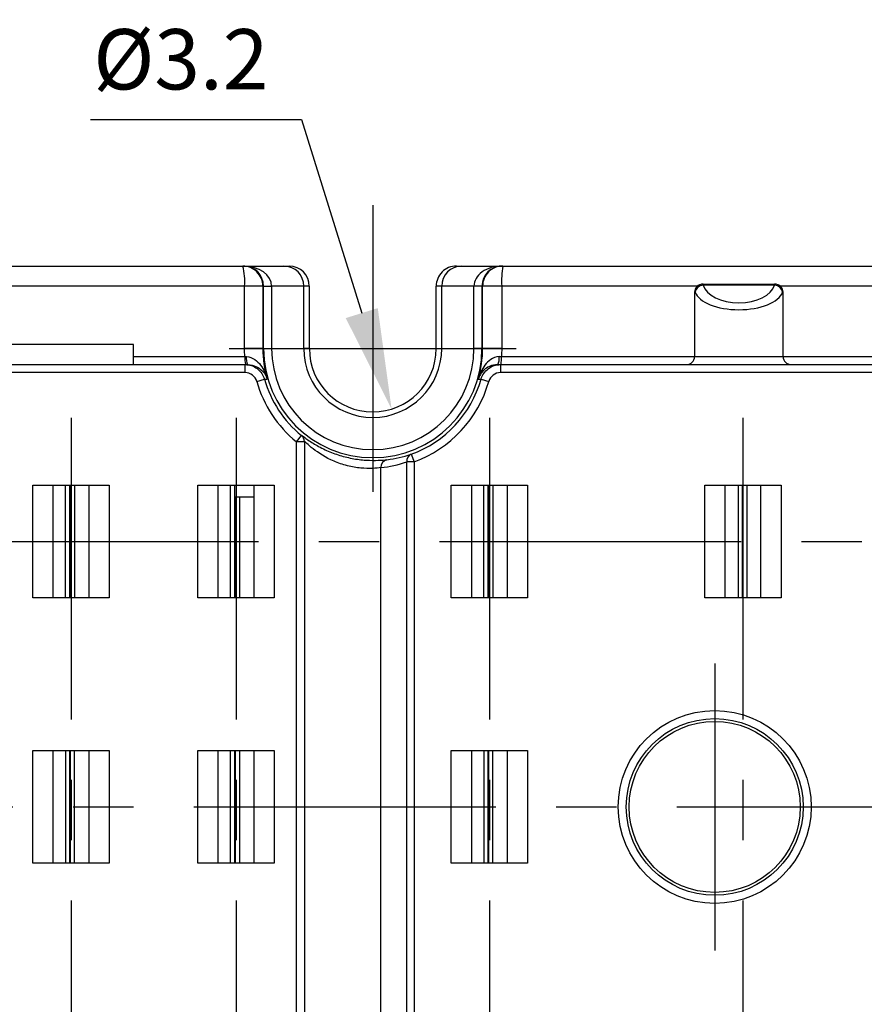
# Model space of a CAD drawing. Extents: x 486 to 688, y 0 to 297.
# Drawn here: x 592 to 613, y 106 to 130 of the extents above; entities that cross this region are included whole.
import ezdxf

# ---------------------------------------------------------------- set-up
doc = ezdxf.new("R2010")
doc.units = 0
doc.header["$LTSCALE"] = 6
doc.header["$MEASUREMENT"] = 0
doc.linetypes.add('CENTER', pattern=[2, 1.25, -0.25, 0.25, -0.25])
doc.layers.get('0').update_dxf_attribs({"linetype": 'CONTINUOUS'})
doc.layers.get('DEFPOINTS').update_dxf_attribs({"linetype": 'CONTINUOUS'})
doc.layers.add('OSIE', color=2, linetype='CENTER')
doc.layers.add('WY', color=1, linetype='CONTINUOUS')
doc.dimstyles.get("Standard").update_dxf_attribs({"dimtxt": 3.6, "dimasz": 3.5, "dimexe": 1.5, "dimexo": 1.5, "dimgap": 1.5, "dimtad": 1, "dimzin": 0, "dimtxsty": 'STANDARD', "dimcen": -1, "dimazin": 3, "dimtp": 0.1, "dimtfac": 1, "dimtdec": 4, "dimtofl": 0, "dimtmove": 0, "dimatfit": 3, "dimtolj": 1, "dimtzin": 0})

# ---------------------------------------------------------------- blocks, each defined once
blk = doc.blocks.new('*D123')
at = {"layer": 'DEFPOINTS', "color": 0}
for p in [(599.927, 123.499), (600.864, 120.487)]:
    blk.add_point(p, dxfattribs=at)
at = {"layer": 'WY', "color": 0}
for p, q in [((593.375, 127.686), (598.625, 127.686)), ((598.625, 127.686), (600.122, 122.874))]:
    blk.add_line(p, q, dxfattribs=at)
blk.add_solid([(599.724, 122.75), (600.52, 122.998), (600.864, 120.487)], dxfattribs=at)
at = {"layer": 'WY', "color": 0, "insert": (595.625, 129.186), "char_height": 1.5, "attachment_point": 5}
blk.add_mtext('\\A1;%%c3.2', dxfattribs=at)

msp = doc.modelspace()

# ---------------------------------------------------------------- linework, layer by layer
at = {"color": 7, "linetype": 'CONTINUOUS'}
for p, q in [((588.156, 124.043), (597.164, 124.043)), ((597.164, 124.043), (597.187, 124.043)), ((597.187, 124.043), (598.187, 124.043)), ((598.187, 124.043), (598.318, 124.043)), ((602.473, 124.043), (602.604, 124.043)), ((602.604, 124.043), (603.604, 124.043)), ((603.604, 124.043), (603.626, 124.043)), ((603.626, 124.043), (619.771, 124.043)), ((598.683, 121.993), (598.683, 123.543)), ((598.818, 123.543), (598.818, 121.993)), ((601.973, 121.993), (601.973, 123.543)), ((602.108, 123.543), (602.108, 121.993)), ((608.596, 123.593), (608.608, 123.593)), ((608.608, 123.593), (610.384, 123.593)), ((610.384, 123.593), (610.396, 123.593)), ((608.396, 123.393), (608.396, 121.793)), ((610.596, 121.793), (610.596, 123.393)), ((594.446, 122.093), (590.946, 122.093)), ((594.446, 121.593), (594.446, 122.093)), ((588.097, 121.593), (597.223, 121.593)), ((597.223, 121.593), (597.286, 121.593)), ((603.505, 121.593), (603.569, 121.593)), ((603.569, 121.593), (614.238, 121.593)), ((598.696, 119.683), (598.696, 119.674)), ((598.696, 119.674), (598.696, 101.513)), ((591.946, 118.593), (593.846, 118.593)), ((592.446, 118.593), (592.446, 115.793)), ((592.866, 115.793), (592.866, 118.593)), ((592.873, 118.593), (592.873, 115.793)), ((593.346, 115.793), (593.346, 118.593)), ((596.046, 118.593), (597.946, 118.593)), ((596.546, 118.593), (596.546, 115.793)), ((596.966, 115.793), (596.966, 118.593)), ((597.446, 115.793), (597.446, 118.593)), ((602.346, 118.593), (604.246, 118.593)), ((602.846, 118.593), (602.846, 115.793)), ((603.266, 115.793), (603.266, 118.593)), ((603.273, 118.593), (603.273, 115.793)), ((603.746, 115.793), (603.746, 118.593)), ((608.646, 118.593), (610.546, 118.593)), ((609.146, 118.593), (609.146, 115.793)), ((609.586, 115.793), (609.586, 118.593)), ((609.593, 118.593), (609.593, 115.793)), ((610.046, 115.793), (610.046, 118.593)), ((592.873, 118.338), (592.866, 118.338)), ((592.866, 118.322), (592.873, 118.322)), ((596.973, 118.293), (596.973, 115.793)), ((597.083, 118.293), (596.973, 118.293)), ((597.446, 118.293), (597.083, 118.293)), ((592.873, 118.216), (592.866, 118.216)), ((592.873, 118.174), (592.866, 118.174)), ((596.973, 118.216), (596.966, 118.216)), ((596.973, 118.174), (596.966, 118.174)), ((592.873, 117.998), (592.866, 117.998)), ((596.973, 117.998), (596.966, 117.998)), ((603.273, 117.998), (603.266, 117.998)), ((609.593, 117.824), (609.586, 117.824)), ((609.593, 117.802), (609.586, 117.802)), ((592.866, 116.048), (592.873, 116.048)), ((596.966, 116.048), (596.973, 116.048)), ((603.266, 116.048), (603.273, 116.048)), ((609.586, 116.048), (609.593, 116.048)), ((593.846, 115.793), (591.946, 115.793)), ((597.946, 115.793), (596.046, 115.793)), ((604.246, 115.793), (602.346, 115.793)), ((610.546, 115.793), (608.646, 115.793)), ((591.946, 111.993), (593.846, 111.993)), ((592.446, 111.993), (592.446, 109.193)), ((592.866, 109.193), (592.866, 111.993)), ((592.873, 111.993), (592.873, 109.193)), ((593.346, 109.193), (593.346, 111.993)), ((596.046, 111.993), (597.946, 111.993)), ((596.546, 111.993), (596.546, 109.193)), ((596.966, 109.193), (596.966, 111.993)), ((596.973, 111.993), (596.973, 109.193)), ((597.446, 109.193), (597.446, 111.993)), ((602.346, 111.993), (604.246, 111.993)), ((602.846, 111.993), (602.846, 109.193)), ((603.266, 109.193), (603.266, 111.993)), ((603.273, 111.993), (603.273, 109.193)), ((603.746, 109.193), (603.746, 111.993)), ((592.866, 111.738), (592.873, 111.738)), ((596.966, 111.738), (596.973, 111.738)), ((603.266, 111.738), (603.273, 111.738)), ((592.873, 110.674), (592.866, 110.674)), ((592.866, 110.66), (592.873, 110.66)), ((596.973, 110.674), (596.966, 110.674)), ((596.966, 110.66), (596.973, 110.66)), ((603.273, 110.674), (603.266, 110.674)), ((603.266, 110.66), (603.273, 110.66)), ((592.873, 110.024), (592.866, 110.024)), ((592.873, 109.982), (592.866, 109.982)), ((596.973, 110.024), (596.966, 110.024)), ((596.973, 109.982), (596.966, 109.982)), ((592.873, 109.448), (592.866, 109.448)), ((596.966, 109.448), (596.973, 109.448)), ((593.846, 109.193), (591.946, 109.193)), ((597.946, 109.193), (596.046, 109.193)), ((604.246, 109.193), (602.346, 109.193))]:
    msp.add_line(p, q, dxfattribs=at)
at = {"color": 8, "linetype": 'CONTINUOUS'}
for p, q in [((597.208, 123.543), (588.298, 123.543)), ((597.208, 121.993), (597.208, 123.543)), ((597.664, 123.543), (597.208, 123.543)), ((597.664, 123.543), (597.664, 121.993)), ((597.681, 123.543), (597.664, 123.543)), ((597.681, 121.993), (597.681, 123.543)), ((597.681, 123.543), (597.881, 123.543)), ((597.881, 123.543), (597.881, 121.993)), ((598.683, 123.543), (597.881, 123.543)), ((598.818, 123.543), (598.683, 123.543)), ((602.108, 123.543), (601.973, 123.543)), ((602.91, 123.543), (602.108, 123.543)), ((603.11, 123.543), (602.91, 123.543)), ((602.91, 121.993), (602.91, 123.543)), ((603.126, 123.543), (603.11, 123.543)), ((603.11, 123.543), (603.11, 121.993)), ((603.126, 121.993), (603.126, 123.543)), ((603.601, 123.543), (603.126, 123.543)), ((608.463, 123.543), (603.601, 123.543)), ((603.601, 123.543), (603.601, 121.993)), ((608.608, 123.566), (608.608, 123.593)), ((610.384, 123.566), (608.608, 123.566)), ((610.384, 123.593), (610.384, 123.566)), ((613.561, 123.543), (610.528, 123.543)), ((608.41, 123.393), (608.396, 123.393)), ((610.596, 123.393), (610.581, 123.393)), ((597.664, 121.993), (597.208, 121.993)), ((597.681, 121.993), (597.664, 121.993)), ((597.681, 121.993), (597.881, 121.993)), ((598.818, 121.993), (598.683, 121.993)), ((601.973, 121.993), (602.108, 121.993)), ((603.11, 121.993), (602.91, 121.993)), ((603.11, 121.993), (603.126, 121.993)), ((603.601, 121.993), (603.126, 121.993)), ((594.446, 121.793), (597.214, 121.793)), ((603.594, 121.793), (608.396, 121.793)), ((608.396, 121.793), (610.596, 121.793)), ((610.596, 121.793), (613.556, 121.793)), ((597.223, 121.393), (597.223, 121.593)), ((603.569, 121.593), (603.569, 121.393)), ((597.223, 121.393), (588.094, 121.393)), ((597.511, 121.175), (597.704, 121.23)), ((603.088, 121.23), (603.28, 121.175)), ((614.446, 121.393), (603.569, 121.393)), ((598.496, 119.674), (598.622, 119.829)), ((598.623, 119.837), (598.625, 119.836)), ((598.496, 101.513), (598.496, 119.674)), ((598.696, 119.674), (598.496, 119.674)), ((601.352, 119.364), (601.421, 119.176)), ((600.595, 102.156), (600.595, 119.031)), ((601.421, 119.176), (601.241, 119.176)), ((601.241, 102.011), (601.241, 119.176)), ((601.421, 119.176), (601.421, 102.011)), ((591.946, 115.793), (591.946, 118.593)), ((592.757, 115.793), (592.757, 118.593)), ((592.983, 118.593), (592.983, 115.793)), ((593.846, 118.593), (593.846, 115.793)), ((596.046, 115.793), (596.046, 118.593)), ((596.857, 115.793), (596.857, 118.593)), ((597.946, 118.593), (597.946, 115.793)), ((602.346, 115.793), (602.346, 118.593)), ((603.157, 115.793), (603.157, 118.593)), ((603.383, 118.593), (603.383, 115.793)), ((604.246, 118.593), (604.246, 115.793)), ((608.646, 115.793), (608.646, 118.593)), ((609.477, 118.593), (609.477, 115.793)), ((609.703, 115.793), (609.703, 118.593)), ((610.546, 118.593), (610.546, 115.793)), ((597.083, 118.293), (597.083, 115.793)), ((603.273, 116.148), (603.266, 116.148)), ((591.946, 109.193), (591.946, 111.993)), ((592.757, 111.993), (592.757, 109.193)), ((592.983, 109.193), (592.983, 111.993)), ((593.846, 111.993), (593.846, 109.193)), ((596.046, 109.193), (596.046, 111.993)), ((596.857, 109.193), (596.857, 111.993)), ((597.083, 111.993), (597.083, 109.193)), ((597.946, 111.993), (597.946, 109.193)), ((602.346, 109.193), (602.346, 111.993)), ((603.157, 111.993), (603.157, 109.193)), ((603.383, 109.193), (603.383, 111.993)), ((604.246, 111.993), (604.246, 109.193))]:
    msp.add_line(p, q, dxfattribs=at)
at = {"color": 8, "linetype": 'CONTINUOUS', "flags": 128}
msp.add_lwpolyline([(598.622, 119.829), (598.623, 119.833), (598.623, 119.837)], dxfattribs=at)
at = {"color": 8, "linetype": 'CONTINUOUS'}
for radius in [2.398, 2.198]:
    msp.add_circle((608.896, 110.593), radius, dxfattribs=at)
at = {"color": 7, "linetype": 'CONTINUOUS'}
msp.add_circle((608.896, 110.593), 2.126, dxfattribs=at)
at = {"color": 8, "linetype": 'CONTINUOUS'}
for centre, radius, start, end in [((595.764, 123.667), 1.45, 355.0931, 15.0294), ((597.164, 123.543), 0.5, 359.9989, 89.9989), ((603.626, 123.543), 0.5, 90.0011, 180.0011), ((606.029, 123.668), 2.431, 171.1199, 182.9389), ((608.609, 123.395), 0.199, 90.3867, 180.3816), ((608.614, 123.36), 0.206, 91.7881, 170.7599), ((610.382, 123.395), 0.199, 359.6184, 89.6133), ((610.377, 123.36), 0.206, 9.2401, 88.2119), ((600.396, 121.993), 2.714, 180, 0), ((600.396, 121.993), 2.514, 180, 0), ((597.793, 121.744), 0.581, 175.1001, 195.0071), ((597.579, 121.744), 0.33, 171.6012, 207.174), ((603.212, 121.744), 0.329, 332.807, 8.3844), ((602.621, 121.743), 0.975, 351.1427, 2.9315), ((596.02, 163.078), 41.882, 272.3043, 272.398), ((604.779, 163.261), 42.065, 267.6008, 267.6955), ((600.396, 121.993), 2.998, 195.8352, 230.6763), ((600.396, 121.993), 2.998, 289.9905, 344.1648), ((598.496, 119.674), 0.2, 0.0004, 50.6805), ((598.496, 119.683), 0.2, 0.0004, 50.5709), ((601.422, 119.195), 0.182, 112.5202, 186.1643), ((600.783, 119.043), 0.189, 100.3414, 183.8633)]:
    msp.add_arc(centre, radius, start, end, dxfattribs=at)
at = {"color": 7, "linetype": 'CONTINUOUS'}
for centre, radius, start, end in [((608.596, 123.393), 0.2, 90, 180), ((610.396, 123.393), 0.2, 0, 90), ((600.396, 121.993), 1.713, 180, 0), ((600.396, 121.993), 1.577, 180, 0), ((608.196, 121.793), 0.2, 270, 0), ((610.796, 121.793), 0.2, 180, 270), ((600.396, 121.993), 2.798, 195.8352, 230.6763), ((600.396, 121.993), 2.798, 289.9905, 344.1648)]:
    msp.add_arc(centre, radius, start, end, dxfattribs=at)
for centre, major_axis, ratio, start_param, end_param in [((597.187, 123.543), (0, 0.5), 0.987851, 4.712389, 6.283185), ((598.187, 123.543), (0, 0.5), 0.991311, 4.712389, 6.283185), ((598.318, 123.543), (0.5, 0), 0.999962, 0, 1.570796), ((602.473, 123.543), (0.5, 0), 0.999962, 1.570796, 3.141593), ((602.604, 123.543), (0, 0.5), 0.991311, 0, 1.570796), ((603.604, 123.543), (0, 0.5), 0.987851, 0, 1.570796)]:
    msp.add_ellipse(centre, major_axis=major_axis, ratio=ratio, start_param=start_param, end_param=end_param, dxfattribs=at)
at = {"color": 8, "linetype": 'CONTINUOUS'}
for centre, major_axis, ratio, start_param, end_param in [((597.187, 123.543), (0.694, 0), 0.720546, 0, 1.570796), ((603.604, 123.543), (0.694, 0), 0.720546, 1.570796, 3.141593), ((609.496, 123.651), (0.9, 0), 0.57735, 3.304997, 6.119781), ((609.496, 123.478), (1.1, 0), 0.472377, 3.304997, 6.119781), ((600.269, 121.993), (2.981, 0), 0.99984, 4.821733, 5.044414)]:
    msp.add_ellipse(centre, major_axis=major_axis, ratio=ratio, start_param=start_param, end_param=end_param, dxfattribs=at)
for points in [[(597.214, 121.793), (597.21, 121.86), (597.208, 121.926), (597.208, 121.993)], [(597.664, 121.993), (597.664, 121.734), (597.7, 121.481), (597.772, 121.232)], [(603.018, 121.233), (603.09, 121.481), (603.126, 121.735), (603.126, 121.993)], [(603.601, 121.993), (603.601, 121.926), (603.598, 121.86), (603.594, 121.793)], [(597.214, 121.793), (597.227, 121.793), (597.24, 121.793), (597.253, 121.792)], [(603.538, 121.792), (603.556, 121.792), (603.575, 121.793), (603.594, 121.793)], [(600.749, 119.229), (600.951, 119.251), (601.152, 119.295), (601.352, 119.364)]]:
    msp.add_open_spline(points, degree=3, dxfattribs=at)
for points, knots in [([(597.253, 121.792), (597.333, 121.79), (597.405, 121.761), (597.521, 121.681), (597.568, 121.631), (597.685, 121.473), (597.736, 121.354), (597.772, 121.232)], [0, 0, 0, 0, 0.25, 0.25, 0.5, 0.5, 1, 1, 1, 1]), ([(603.538, 121.792), (603.458, 121.79), (603.386, 121.76), (603.27, 121.681), (603.223, 121.631), (603.106, 121.473), (603.055, 121.354), (603.018, 121.233)], [0, 0, 0, 0, 0.25, 0.25, 0.5, 0.5, 1, 1, 1, 1]), ([(597.511, 121.175), (597.493, 121.238), (597.455, 121.294), (597.351, 121.372), (597.288, 121.393), (597.223, 121.393)], [0, 0, 0, 0, 0.5, 0.5, 1, 1, 1, 1]), ([(603.569, 121.393), (603.504, 121.393), (603.44, 121.372), (603.336, 121.293), (603.298, 121.238), (603.28, 121.175)], [0, 0, 0, 0, 0.5, 0.5, 1, 1, 1, 1]), ([(600.595, 119.031), (600.543, 119.024), (600.474, 119.016), (600.304, 119.009), (600.206, 119.01), (599.991, 119.029), (599.877, 119.048), (599.65, 119.106), (599.538, 119.145), (599.224, 119.28), (599.045, 119.397), (598.848, 119.549), (598.794, 119.596), (598.717, 119.664), (598.696, 119.684), (598.696, 119.683)], [0, 0, 0, 0, 0.125, 0.125, 0.25, 0.25, 0.375, 0.375, 0.5, 0.5, 0.75, 0.75, 0.875, 0.875, 1, 1, 1, 1])]:
    msp.add_open_spline(points, degree=3, knots=knots, dxfattribs=at)
at = {"color": 7, "linetype": 'CONTINUOUS'}
for points, knots in [([(597.223, 121.593), (597.331, 121.593), (597.437, 121.558), (597.61, 121.427), (597.674, 121.334), (597.704, 121.23)], [0, 0, 0, 0, 0.5, 0.5, 1, 1, 1, 1]), ([(597.286, 121.593), (597.366, 121.593), (597.435, 121.574), (597.548, 121.524), (597.593, 121.492), (597.703, 121.391), (597.747, 121.314), (597.772, 121.232)], [0, 0, 0, 0, 0.25, 0.25, 0.5, 0.5, 1, 1, 1, 1]), ([(603.505, 121.593), (603.425, 121.593), (603.356, 121.575), (603.243, 121.524), (603.198, 121.493), (603.088, 121.391), (603.043, 121.314), (603.018, 121.233)], [0, 0, 0, 0, 0.25, 0.25, 0.5, 0.5, 1, 1, 1, 1]), ([(603.088, 121.23), (603.118, 121.334), (603.181, 121.427), (603.354, 121.557), (603.46, 121.593), (603.569, 121.593)], [0, 0, 0, 0, 0.5, 0.5, 1, 1, 1, 1]), ([(598.625, 119.836), (598.625, 119.836), (598.63, 119.834), (598.676, 119.798), (598.781, 119.722), (598.94, 119.617), (599.185, 119.48), (599.524, 119.344), (599.885, 119.252), (600.24, 119.209), (600.555, 119.21), (600.684, 119.223), (600.749, 119.229)], [0, 0, 0, 0, 0.0176456, 0.1222763, 0.195133, 0.2706327, 0.404482, 0.5233497, 0.6364346, 0.7532335, 0.8752649, 1, 1, 1, 1])]:
    msp.add_open_spline(points, degree=3, knots=knots, dxfattribs=at)
at = {"layer": 'OSIE'}
for p, q in [((600.396, 125.561), (600.396, 118.426)), ((596.828, 121.993), (603.963, 121.993)), ((592.896, 120.269), (592.896, 100.918)), ((596.996, 120.269), (596.996, 100.918)), ((603.296, 120.269), (603.296, 100.918)), ((609.596, 120.269), (609.596, 100.918)), ((590.052, 117.193), (612.574, 117.193)), ((608.896, 114.161), (608.896, 107.026)), ((559.951, 110.593), (645.616, 110.593))]:
    msp.add_line(p, q, dxfattribs=at)

# ---------------------------------------------------------------- dimensions: what is measured, and where the dimension line sits
at = {"layer": 'WY'}
dim = msp.add_diameter_dim_2p(p1=(599.927, 123.499), p2=(600.864, 120.487), dimstyle='STANDARD', override={"dimtxt": 1.5, "dimasz": 2.5, "dimgap": 0.75, "dimtoh": 1, "dimdec": 1, "dimzin": 8, "dimtix": 1, "dimtmove": 1, "dimtzin": 8}, dxfattribs=at)
dim.commit()
dim.dimension.update_dxf_attribs({"geometry": '*D123', "text_midpoint": (598.625, 127.686), "dimtype": 163})

doc.saveas('drawing.dxf')
